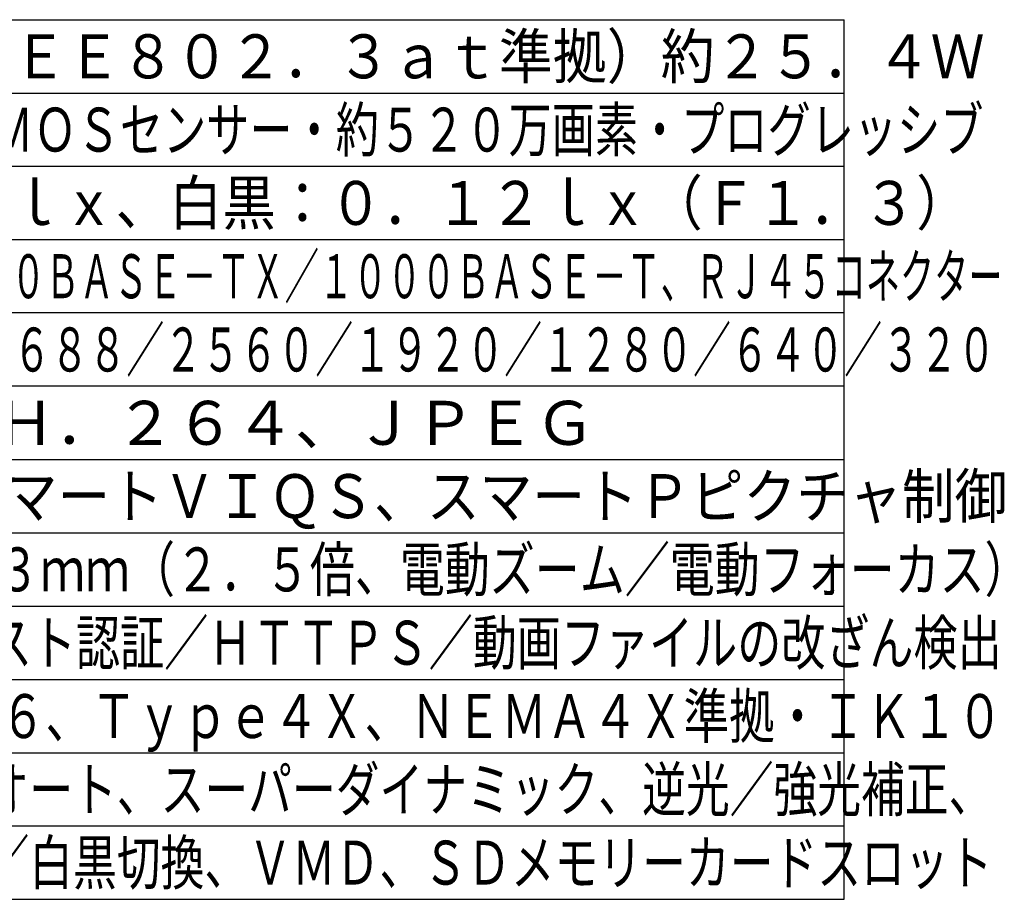
# Model space of a CAD drawing. Units: millimetres. Extents: x 1609 to 1746, y -97 to 17.
# Drawn here: x 1677 to 1745, y -97 to -37 of the extents above; entities that cross this region are included whole.
import ezdxf

# ---------------------------------------------------------------- set-up
doc = ezdxf.new("R2010")
doc.units = ezdxf.units.MM
doc.layers.add('MOJI1', color=2, linetype='Continuous')
doc.layers.add('WAKU', color=4, linetype='Continuous')
doc.styles.get("Standard").update_dxf_attribs({"font": 'monotxt.shx', "bigfont": 'bigfont.shx'})

msp = doc.modelspace()

# ---------------------------------------------------------------- linework, layer by layer
at = {"layer": 'WAKU'}
for p, q in [((1608.63358313, -36.50757087), (1733.63358313, -36.50757087)), ((1733.63358313, -96.50757087), (1733.63358313, -36.50757087)), ((1608.63358313, -96.50757087), (1733.63358313, -96.50757087))]:
    msp.add_line(p, q, dxfattribs=at)
at = {"layer": 'WAKU', "color": 1}
for p, q in [((1608.63358313, -41.50757087), (1733.63358313, -41.50757087)), ((1608.63358313, -46.50757087), (1733.63358313, -46.50757087)), ((1608.63358313, -51.50757087), (1733.63358313, -51.50757087)), ((1733.63358313, -56.50757087), (1608.63358313, -56.50757087)), ((1733.63358313, -61.50757087), (1608.63358313, -61.50757087)), ((1608.63358313, -66.50757087), (1733.63358313, -66.50757087)), ((1608.63358313, -71.50757087), (1733.63358313, -71.50757087)), ((1608.63358313, -76.50757087), (1733.63358313, -76.50757087)), ((1608.63358313, -81.50757087), (1733.63358313, -81.50757087)), ((1608.63358313, -86.50757087), (1733.63358313, -86.50757087)), ((1608.63358313, -91.50757087), (1733.63358313, -91.50757087))]:
    msp.add_line(p, q, dxfattribs=at)

# ---------------------------------------------------------------- texts
at = {"layer": 'MOJI1'}
for s, width, p in [('ＰｏＥ＋（ＩＥＥＥ８０２．３ａｔ準拠）約２５．４Ｗ', 0.9, (1651.13358313, -40.50757087)), ('約１／２．７型 ＣＭＯＳセンサー・約５２０万画素・プログレッシブ', 0.72, (1651.13358313, -45.50757087)), ('カラー：０．３ｌｘ、白黒：０．１２ｌｘ（Ｆ１．３）', 0.89, (1651.13358313, -50.50757087)), ('１０ＢＡＳＥ－Ｔ／１００ＢＡＳＥ－ＴＸ／１０００ＢＡＳＥ－Ｔ、ＲＪ４５コネクター', 0.57, (1651.13358313, -55.50757087)), ('【１６：９】（Ｈ）２６８８／２５６０／１９２０／１２８０／６４０／３２０', 0.63, (1651.13358313, -60.50757087)), ('ＧＯＰ制御、スマートＶＩＱＳ、スマートＰピクチャ制御', 0.88, (1651.13358313, -70.50757087)), ('ｆ＝２．９～７．３ｍｍ（２．５倍、電動ズーム／電動フォーカス）', 0.75, (1651.13358313, -75.50757087)), ('ユーザー認証／ホスト認証／ＨＴＴＰＳ／動画ファイルの改ざん検出', 0.735, (1651.13358313, -80.50757087)), ('ＩＰ６７／ＩＰ６６、Ｔｙｐｅ４Ｘ、ＮＥＭＡ４Ｘ準拠・ＩＫ１０', 0.76, (1651.13358313, -85.50757087)), ('インテリジェントオート、スーパーダイナミック、逆光／強光補正、', 0.73, (1651.13358313, -90.50757087)), ('暗部補正、カラー／白黒切換、ＶＭＤ、ＳＤメモリーカードスロット', 0.73, (1651.13358313, -95.50757087))]:
    msp.add_text(s, height=3, dxfattribs=dict(at, width=width)).set_placement(p)
msp.add_text('Ｈ．２６５・Ｈ．２６４、ＪＰＥＧ', height=3, dxfattribs=at).set_placement((1651.13358313, -65.50757087))

doc.saveas('drawing.dxf')
